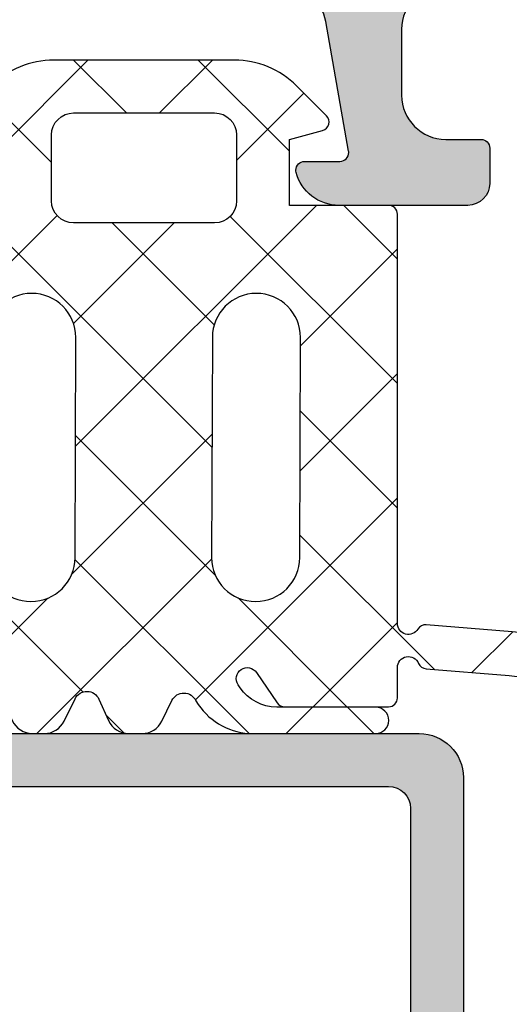
# Model space of a CAD drawing. Units: millimetres. Extents: x 22516 to 34041, y 5237 to 11307.
# Drawn here: x 23308 to 23319, y 7788 to 7811 of the extents above; entities that cross this region are included whole.
import ezdxf

# ---------------------------------------------------------------- set-up
doc = ezdxf.new("R2010")
doc.units = ezdxf.units.MM
for name, color, linetype in [('150055$0$PROFIL', 3, 'Continuous'), ('150055$0$Schraffur', 253, 'Continuous'), ('750112$0$DICHTUNG', 4, 'Continuous'), ('PL_CONT', 210, 'Continuous'), ('SCHRAUBEN', 7, 'Continuous')]:
    doc.layers.add(name, color=color, linetype=linetype)

# ---------------------------------------------------------------- blocks, each defined once
blk = doc.blocks.new('750112')
at = {"layer": '750112$0$DICHTUNG', "linetype": 'Continuous'}
h = blk.add_hatch(dxfattribs=at)
h.set_pattern_fill('ANSI37', scale=0.63, style=0)
h.set_pattern_definition([(45, (-4.100373709462315, -7.563887040375054), (-1.414390339068391, 1.414390339068392), []), (135, (-4.100373709462315, -7.563887040375054), (-1.414390339068392, -1.414390339068391), [])])
h.paths.add_polyline_path([(-2.453460547376761, 5.684341886080801e-14), (-2.45346054737679, 1.500000000000057), (-1.701696738356394, 1.701434505525937, 0.5773502691896443), (-1.61203919113952, 2.03604102702122), (-2.290211726491321, 2.714213562373077, 0.1989123673796797), (-3.704425288864623, 3.300000000000068), (-5.75346054737683, 3.299999999999983), (-7.802495805889222, 3.299999999999983, 0.1989123673796579), (-9.2167093682623, 2.714213562373085), (-9.8948819036142, 2.036041027021186, 0.577350269189642), (-9.805224356397375, 1.701434505526018), (-9.053460547376842, 1.500000000000057), (-9.053460547376812, 2.842170943040398e-14), (-11.30346054737684, 8.526512829121202e-14, 0.4142135623731061), (-11.50346054737683, -0.1999999999999037), (-11.50346054737669, -9.499000260518386, -0.7646420842139212), (-11.96911589733926, -9.625462784739987, 0.2849150464411793), (-12.15559147205814, -9.527119994065284), (-14.12044427171908, -9.68806104102243, 0.3983567397462487), (-18.50043010181232, -14.58746903261893), (-18.50043010181227, -17.70372781284981, 0.4040204192041281), (-18.30395307533999, -17.90020483932202), (-17.70404456281881, -17.91068227242661, 0.4142135623731058), (-17.50058258094344, -17.7142052459543), (-17.50057869652127, -14.6047090099782, -0.4023457674445803), (-14.02993512513889, -10.68369989734257), (-12.1506660158977, -10.52893412043064, 0.2782473828026176), (-11.98461733594891, -10.40600164324025, -0.8214984139640841), (-11.50346054737646, -10.50122001907704), (-11.50321665830345, -11.1899580104192, 0.4141069258268757), (-11.3032186675612, -11.38988718839542), (-8.94146044979788, -11.38991076722536, 0.2457794297908722), (-8.777162663599142, -11.30395853599487), (-8.303781497937317, -10.6121739850025, -1), (-7.88926271165978, -10.89177043673789), (-7.934680748316523, -10.95910544515165, -0.2493306538989111), (-8.76372830446338, -11.39991254163107), (-11.00708829495607, -11.39989014484064, 1), (-11.00709428511115, -11.99989014481079), (-8.228078780801951, -11.9999178893672, 0.2493306538989148), (-6.984507446581644, -11.33870724464804), (-6.929932185665062, -11.25779609296671, -0.6370702608080875), (-6.386230334482327, -11.24830574185226), (-6.156594668399778, -11.71912863018491, 0.286742684642797), (-5.707202637046128, -11.9999430567654), (-5.40249720247622, -11.99994609882006, 0.2962162098582056), (-4.94571948185905, -11.70331442038285), (-4.730267256320759, -11.21940079880423, -0.6370702608075433), (-4.18656540513813, -11.20991044769023), (-3.938192300727411, -11.71915077780857, 0.286742684642831), (-3.488800269373719, -11.9999652043891), (-3.219936660915096, -11.99996788861358, 0.2962162098581502), (-2.763158940298031, -11.70333621017647), (-2.530602326976686, -11.18100550464218, -0.5890542966526087), (-2.007822794832364, -11.13527548073279), (-1.467661056829098, -11.69464248450982, 0.2034527585460646), (-0.7483230799208607, -11.99999256419468), (0.5545670390315548, -12.00000557171765, 0.5759528389138782), (0.8150060783119489, -11.551099336538, -0.1261479950521777), (0.1563683392467023, -9.156590782144306), (-3.046096871342496e-05, -0.1965095187125414, 0.4091108014276987), (-0.1999999999999871, 0)])
h.paths.add_polyline_path([(-2.20346054737696, -3.000152502384603), (-2.186025198174481, -7.994237634748559, -0.4162601334283836), (-3.186000821519014, -9.00121994931979, -0.4142135623730743), (-4.1860008215189, -8.001219949319832), (-4.203436170721351, -3.007134816955676, -0.4162601334283691), (-3.203460547376932, -2.000152502384566, -0.4142135623731225)], flags=16)
h.paths.add_polyline_path([(-4.153460547376835, -0.3999999999999204), (-7.353460547376781, -0.3999999999999205, -0.4142135623730951), (-7.853460547376824, 0.1000000000001222), (-7.853460547376824, 1.60000000000008, -0.4142135623730976), (-7.353460547376791, 2.100000000000108), (-4.153460547376902, 2.10000000000008, -0.4142135623730814), (-3.653460547376892, 1.600000000000084), (-3.653460547376835, 0.1000000000000985, -0.414213562373106)], flags=16)
h.paths.add_polyline_path([(-7.303460547376897, -3.000152502384732), (-7.286025198174533, -7.994237634748435, -0.4162601334284198), (-8.28600082151912, -9.001219949319761, -0.4142135623731751), (-9.286000821519092, -8.001219949319493), (-9.303436170721316, -3.007134816955588, -0.4162601334283137), (-8.303460547376954, -2.000152502384623, -0.4142135623731438)], flags=16)
at = {"layer": '750112$0$DICHTUNG'}
for points in [[(-5.707202637046049, -11.9999430567654, -0.2867426846429216), (-6.156594668399845, -11.71912863018477), (-6.386230334482303, -11.24830574185231, 0.6370702608081568), (-6.929932185665064, -11.25779609296671), (-6.984507446581671, -11.33870724464808, -0.2493306538988831), (-8.22807878080182, -11.9999178893672), (-11.00709428511116, -11.99989014481079, -0.9999999999999527), (-11.00708829495609, -11.39989014484064), (-8.763728304463381, -11.39991254163107, 0.249330653898899), (-7.934680748316549, -10.95910544515169), (-7.88926271165978, -10.89177043673789, 0.999999999999889), (-8.303781497937319, -10.6121739850025), (-8.775650938568514, -11.30174934792953, -0.2493306538988339), (-8.941460449797926, -11.38991076722536), (-11.30321866756121, -11.38988718839542, -0.4141069258268836), (-11.50321665830345, -11.18995801041919), (-11.50346054737646, -10.50122001907647, 0.8214984139630758), (-11.98461733594889, -10.40600164324022, -0.2849150464413744), (-12.15559147205799, -10.52933975262326), (-14.03725066391339, -10.68430236296945, 0.4017818732458929), (-17.50057869652127, -14.60470900997822), (-17.50058258094344, -17.7142052459543, -0.4142135623730951), (-17.7040445628188, -17.91068227242661), (-18.30395307534007, -17.90020483932202, -0.4142135623730117), (-18.50043010181227, -17.69674285744665), (-18.50043010181232, -14.58746903261897, -0.3991739683716597), (-14.10701102207969, -9.686960723858022), (-12.15559147205819, -9.527119994065288, -0.2849150464413415), (-11.96911589733922, -9.625462784740051, 0.7646420842138845), (-11.50346054737669, -9.49900026051833), (-11.50346054737683, -0.1999999999999034, -0.4142135623731031), (-11.30346054737684, 8.526512829121202e-14), (-9.053460547376812, 2.842170943040401e-14), (-9.05346054737684, 1.500000000000057), (-9.805224356397343, 1.701434505526009, -0.5773502691897615), (-9.894881903614174, 2.036041027021213), (-9.21670936826224, 2.714213562373146, -0.1989123673796582), (-7.802495805889134, 3.299999999999983), (-5.75346054737683, 3.299999999999983), (-3.704425288864525, 3.300000000000068, -0.1989123673796594), (-2.290211726491362, 2.714213562373118), (-1.612039191139513, 2.036041027021213, -0.5773502691893462), (-1.70169673835623, 1.701434505525981), (-2.45346054737679, 1.500000000000057), (-2.453460547376761, 5.684341886080801e-14), (-0.2000000000000002, 0, -0.4091108014277033), (-3.046096871361925e-05, -0.1965095187125314), (0.1563683392466997, -9.15659078214415, 0.1261479950521835), (0.8150060783119271, -11.55109933653796, -0.5759528389139392), (0.554567039031542, -12.00000557171765), (-0.7483230799210903, -11.99999256419468, -0.2034527585460478), (-1.467661056829212, -11.6946424845097), (-2.007822794832362, -11.13527548073279, 0.5890542966527376), (-2.530602326976731, -11.18100550464229), (-2.763158940297996, -11.70333621017639, -0.2962162098582188), (-3.219936660915136, -11.99996788861358), (-3.488800269373724, -11.9999652043891, -0.2867426846429271), (-3.938192300727491, -11.71915077780841), (-4.186565405138094, -11.20991044769031, 0.6370702608077508), (-4.730267256320798, -11.21940079880432), (-4.945719481859084, -11.70331442038292, -0.2962162098581778), (-5.402497202476252, -11.99994609882006)], [(-7.853460547376824, 1.60000000000008), (-7.853460547376824, 0.1000000000000796, 0.4142135623730951), (-7.353460547376739, -0.3999999999999204), (-4.153460547376864, -0.3999999999999204, 0.4142135623730951), (-3.653460547376835, 0.1000000000000512), (-3.653460547376892, 1.60000000000008, 0.4142135623730951), (-4.153460547376921, 2.10000000000008), (-7.353460547376796, 2.100000000000108, 0.4142135623730951)], [(-9.303460547376812, -3.000152502384651, -0.4142135623730951), (-8.303460547376954, -2.000152502384623, -0.4142135623730951), (-7.303460547376898, -3.000152502384566), (-7.286000821519036, -8.001219949319733, -0.4142135623730951), (-8.28600082151912, -9.001219949319761, -0.414213562373105), (-9.286000821519092, -8.001219949319733)], [(-4.203460547376847, -3.000152502384566, -0.4142135623730992), (-3.203460547376932, -2.000152502384566, -0.4142135623730951), (-2.20346054737696, -3.000152502384509), (-2.186000821518985, -8.001219949319733, -0.4142135623730951), (-3.186000821519014, -9.00121994931979, -0.4142135623730951), (-4.1860008215189, -8.001219949319761)]]:
    blk.add_lwpolyline(points, format="xyb", close=True, dxfattribs=at)

msp = doc.modelspace()

# ---------------------------------------------------------------- hatches: boundary and pattern name
h = msp.add_hatch(color=2)
h.paths.add_polyline_path([(23298.09213905936, 7762.234323814679), (23298.09213905936, 7763.134323814676, -0.4142135623730951), (23298.59213905936, 7763.634323814676), (23308.49284973747, 7763.634323814676), (23308.49284973747, 7762.434323814676), (23307.79344493538, 7762.116063987603, 0.5235231008062435), (23307.73485934711, 7761.792603526927), (23308.64822423305, 7760.879238640984, 0.6681786379191197), (23309.49284973747, 7761.229093980044), (23309.49284973747, 7763.134613136557), (23309.49284973747, 7764.334323814677, 0.4142135623730951), (23308.99284973747, 7764.834323814677), (23298.59213905936, 7764.834323814677, -0.4142135623730951), (23298.09213905936, 7765.334323814677), (23298.09213905936, 7771.334323814677, -0.4142135623730951), (23298.59213905936, 7771.834323814677), (23315.99213905936, 7771.834323814677, -0.4142135623730951), (23316.49213905936, 7771.334323814677), (23316.49213905936, 7765.334323814677, -0.4142135623730951), (23315.99213905936, 7764.834323814677), (23314.79242838124, 7764.834323814677, 0.4142135623730951), (23314.29242838124, 7764.334323814677), (23314.29242838124, 7761.229093980044, 0.6681786379191155), (23315.13705388566, 7760.879238640984), (23316.05041877161, 7761.792603526927, 0.5235231008062953), (23315.99183318334, 7762.116063987603), (23315.29242838124, 7762.434323814676), (23315.29242838124, 7763.634323814676), (23317.69213905936, 7763.634323814676), (23317.69213905936, 7793.634323814676, 0.4142135623730951), (23316.69213905936, 7794.634323814676), (23297.89213905936, 7794.634323814676, 0.4142135623730951), (23296.89213905936, 7793.634323814676), (23296.89213905936, 7771.334323814677), (23296.89213905936, 7762.234323814679, 1)])
h.paths.add_polyline_path([(23298.59213905936, 7793.434323814676), (23315.99213905936, 7793.434323814676, -0.4142135623730951), (23316.49213905936, 7792.934323814676), (23316.49213905936, 7787.774323814676, -0.4142135623730953), (23315.99213905936, 7787.274323814676), (23298.59213905936, 7787.274323814676, -0.4142135623730951), (23298.09213905936, 7787.774323814676), (23298.09213905936, 7792.934323814676, -0.4142135623730951)], flags=16)
h.paths.add_polyline_path([(23298.59213905936, 7786.274323814676), (23315.99213905936, 7786.274323814676, -0.4142135623730951), (23316.49213905936, 7785.774323814676), (23316.49213905936, 7780.494323814677, -0.4142135623730951), (23315.99213905936, 7779.994323814677), (23298.59213905936, 7779.994323814677, -0.4142135623730951), (23298.09213905936, 7780.494323814677), (23298.09213905936, 7785.774323814676, -0.4142135623730941)], flags=16)
h.paths.add_polyline_path([(23298.59213905936, 7778.994323814677), (23315.99213905936, 7778.994323814677, -0.4142135623730951), (23316.49213905936, 7778.494323814677), (23316.49213905936, 7773.334323814677, -0.4142135623730951), (23315.99213905936, 7772.834323814677), (23298.59213905936, 7772.834323814677, -0.4142135623731076), (23298.09213905936, 7773.334323814677), (23298.09213905936, 7778.494323814677, -0.4142135623730826)], flags=16)
at = {"layer": '150055$0$Schraffur'}
h = msp.add_hatch(color=256, dxfattribs=at)
edge = h.paths.add_edge_path()
edge.add_line((23352.89213905935, 7836.634323814676), (23306.49214009203, 7836.634323814676))
edge.add_line((23306.49214009203, 7836.634323814676), (23306.49214009203, 7826.934323814677))
edge.add_arc((23307.49214009203, 7826.934323814676), 0.9999999999999999, 180, 270)
edge.add_line((23307.49214009203, 7825.934323814676), (23308.39213957569, 7825.934323814676))
edge.add_arc((23308.39213957569, 7825.734323814675), 0.2000000000006139, 0, 89.99999999980457, ccw=False)
edge.add_line((23308.59213957569, 7825.734323814675), (23308.59213957569, 7825.134323814676))
edge.add_arc((23308.39213957569, 7825.134323814676), 0.2000000000005002, 270.0000000001303, 359.99999999973943, ccw=False)
edge.add_line((23308.39213957569, 7824.934323814676), (23307.49214009203, 7824.934323814676))
edge.add_arc((23307.49214009203, 7823.934323814676), 0.9999999999999999, 89.99999999999999, 180)
edge.add_line((23306.49214009203, 7823.934323814676), (23306.49214009203, 7821.734323814675))
edge.add_arc((23307.49214009203, 7821.734323814675), 0.9999999999999999, 180, 270)
edge.add_line((23307.49214009203, 7820.734323814675), (23308.39213957569, 7820.734323814675))
edge.add_arc((23308.39213957569, 7820.534323814678), 0.1999999999990223, 0, 90.00000000026063, ccw=False)
edge.add_line((23308.59213957569, 7820.534323814678), (23308.59213957569, 7819.934323814678))
edge.add_arc((23308.39213957569, 7819.934323814676), 0.2000000000006139, -89.99999999980457, 0, ccw=False)
edge.add_line((23308.39213957569, 7819.734323814675), (23307.49214009203, 7819.734323814675))
edge.add_arc((23307.49214009203, 7818.734323814675), 0.9999999999999999, 89.99999999999999, 180)
edge.add_line((23306.49214009203, 7818.734323814675), (23306.49214009203, 7815.134323814676))
edge.add_arc((23307.99214009203, 7815.134323814676), 1.5, 180, 270)
edge.add_line((23307.99214009203, 7813.634323814676), (23314.49214009203, 7813.634323814676))
edge.add_arc((23314.49214009203, 7814.134323814676), 0.5, 270, 360)
edge.add_arc((23315.49214009203, 7814.134323814676), 0.4999999999999999, 90, 180, ccw=False)
edge.add_line((23315.49214009203, 7814.634323814676), (23317.49214009203, 7814.634323814676))
edge.add_arc((23317.49214009203, 7814.134323814676), 0.5, 0, 90, ccw=False)
edge.add_arc((23318.49214009203, 7814.134323814676), 0.4999999999999999, 180, 270)
edge.add_line((23318.49214009203, 7813.634323814676), (23321.89214009203, 7813.634323814676))
edge.add_arc((23321.89214009203, 7814.134323814676), 0.5000000000001136, 270, 360)
edge.add_arc((23322.89214009203, 7814.134323814676), 0.4999999999999999, 90, 180, ccw=False)
edge.add_line((23322.89214009203, 7814.634323814676), (23324.89214009203, 7814.634323814676))
edge.add_arc((23324.89214009203, 7814.134323814676), 0.5, 0, 90, ccw=False)
edge.add_line((23325.39214009203, 7814.134323814676), (23325.39214009203, 7808.833681110139))
edge.add_arc((23325.59213905935, 7808.834323814677), 0.1999999999991068, 180.1841216039466, 270.0000000002605)
edge.add_line((23325.59213905935, 7808.634323814676), (23328.34572905935, 7808.634323814676))
edge.add_arc((23328.34572905935, 7808.434323814676), 0.1999999999998124, 29.952095877717284, 90.00000000013029, ccw=False)
edge.add_arc((23328.69213905935, 7808.634323814676), 0.2000000000003012, 210.0479272571489, 329.952072743498)
edge.add_arc((23329.03854905935, 7808.434323814676), 0.2000000000002594, 90.00000000026063, 150.0479041212495, ccw=False)
edge.add_line((23329.03854905935, 7808.634323814676), (23330.34572905935, 7808.634323814676))
edge.add_arc((23330.34572905935, 7808.434323814676), 0.1999999999998124, 29.952095877717284, 90.00000000013029, ccw=False)
edge.add_arc((23330.69213905935, 7808.634323814676), 0.2000000000003012, 210.0479272571489, 329.952072743498)
edge.add_arc((23331.03854905935, 7808.434323814676), 0.2000000000002594, 90.00000000026063, 150.0479041212495, ccw=False)
edge.add_line((23331.03854905935, 7808.634323814676), (23333.79213905935, 7808.634323814676))
edge.add_arc((23333.79213905935, 7808.834323814677), 0.2000000000007276, 270.0000000001303, 360)
edge.add_line((23333.99213905936, 7808.834323814677), (23333.99213905936, 7814.134323814677))
edge.add_arc((23334.49213905936, 7814.134323814676), 0.4999999999999999, 90, 180, ccw=False)
edge.add_line((23334.49213905936, 7814.634323814676), (23336.49213905936, 7814.634323814676))
edge.add_arc((23336.49213905936, 7814.134323814676), 0.4999999999999999, 0, 90, ccw=False)
edge.add_arc((23337.49213905936, 7814.134323814676), 0.4999999999999999, 180, 270)
edge.add_line((23337.49213905936, 7813.634323814676), (23340.89213905935, 7813.634323814676))
edge.add_arc((23340.89213905935, 7814.134323814676), 0.4999999999999999, 270, 360)
edge.add_arc((23341.89213905935, 7814.134323814676), 0.4999999999999999, 90, 180, ccw=False)
edge.add_line((23341.89213905935, 7814.634323814676), (23343.89213905935, 7814.634323814676))
edge.add_arc((23343.89213905935, 7814.134323814676), 0.4999999999999999, 0, 90, ccw=False)
edge.add_arc((23344.89213905935, 7814.134323814676), 0.4999999999999999, 180, 270)
edge.add_line((23344.89213905935, 7813.634323814676), (23351.39213905935, 7813.634323814676))
edge.add_arc((23351.39213905935, 7815.134323814676), 1.5, 270, 360)
edge.add_line((23352.89213905935, 7815.134323814676), (23352.89213905935, 7818.734323814676))
edge.add_arc((23351.89213905935, 7818.734323814675), 0.9999999999999999, -1.272221872585407e-14, 89.99999999999999)
edge.add_line((23351.89213905935, 7819.734323814675), (23350.99213957569, 7819.734323814676))
edge.add_arc((23350.99213957569, 7819.934323814676), 0.2000000000000455, 180, 270, ccw=False)
edge.add_line((23350.79213957569, 7819.934323814676), (23350.79213957569, 7820.534323814676))
edge.add_arc((23350.99213957569, 7820.534323814678), 0.1999999999987949, 89.99999999986971, 180, ccw=False)
edge.add_line((23350.99213957569, 7820.734323814675), (23351.89213905936, 7820.734323814675))
edge.add_arc((23351.89213905935, 7821.734323814675), 0.9999999999999999, 270, 360)
edge.add_line((23352.89213905935, 7821.734323814675), (23352.89213905935, 7823.934323814676))
edge.add_arc((23351.89213905935, 7823.934323814676), 0.9999999999999999, -1.272221872585407e-14, 89.99999999999999)
edge.add_line((23351.89213905935, 7824.934323814676), (23350.99213957569, 7824.934323814677))
edge.add_arc((23350.99213957569, 7825.134323814676), 0.2000000000000455, 180.0000000002605, 270, ccw=False)
edge.add_line((23350.79213957569, 7825.134323814676), (23350.79213957569, 7825.734323814676))
edge.add_arc((23350.99213957569, 7825.734323814675), 0.2000000000008413, 90.00000000026063, 180, ccw=False)
edge.add_line((23350.99213957569, 7825.934323814676), (23351.89213905936, 7825.934323814676))
edge.add_arc((23351.89213905935, 7826.934323814676), 0.9999999999999999, 270, 360)
edge.add_line((23352.89213905935, 7826.934323814676), (23352.89213905935, 7836.634323814676))
edge = h.paths.add_edge_path()
edge.add_line((23354.69213905935, 7836.634323814676), (23304.69213905935, 7836.634323814676))
edge.add_line((23304.69213905935, 7836.634323814676), (23304.69213905935, 7806.834323814675))
edge.add_arc((23304.89213905935, 7806.834323814677), 0.1999999999998181, 180, 270)
edge.add_line((23304.89213905935, 7806.634323814676), (23306.11754309203, 7806.634323814677))
edge.add_arc((23306.11754309203, 7807.634323814676), 0.9999999999999899, 270, 345.5454211841567)
edge.add_arc((23306.89214009203, 7807.434323814676), 0.1999999999998768, 345.6371310493015, 450)
edge.add_line((23306.89214009203, 7807.634323814676), (23306.09214009203, 7807.634323814674))
edge.add_arc((23306.09214009203, 7807.834323814677), 0.200000000002811, 169.9999999999689, 269.99999999921835, ccw=False)
edge.add_line((23305.89517854143, 7807.869053450209), (23306.41338917451, 7810.807971992343))
edge.add_arc((23307.39819692752, 7810.634323814676), 0.9999999999999504, 90.00000000002609, 169.9999999999961, ccw=False)
edge.add_line((23307.39819692752, 7811.634323814676), (23310.19214009203, 7811.634323814676))
edge.add_line((23310.19214009203, 7811.634323814676), (23310.49214009203, 7811.934323814677))
edge.add_line((23310.49214009203, 7811.934323814676), (23310.79214009203, 7811.634323814676))
edge.add_line((23310.79214009203, 7811.634323814676), (23313.58608325653, 7811.634323814676))
edge.add_arc((23313.58608325654, 7810.634323814676), 1.000000000000029, 10.000000000059686, 90.00000000002609, ccw=False)
edge.add_line((23314.57089100955, 7810.807971992344), (23315.08910164263, 7807.869053450211))
edge.add_arc((23314.89214009203, 7807.834323814677), 0.200000000000255, -90, 9.999999999887677, ccw=False)
edge.add_line((23314.89214009203, 7807.634323814676), (23314.09214009203, 7807.634323814679))
edge.add_arc((23314.09214009203, 7807.434323814676), 0.2000000000035381, 90.00000000084677, 194.3628689496019)
edge.add_arc((23314.86673709203, 7807.634323814676), 0.9999999999993381, 194.4545788156349, 270.0000000000782)
edge.add_line((23314.86673709203, 7806.634323814676), (23317.79213905935, 7806.634323814676))
edge.add_arc((23317.79213905935, 7807.134323814676), 0.4999999999999999, 270, 360)
edge.add_line((23318.29213905935, 7807.134323814676), (23318.29213905935, 7807.934323814677))
edge.add_arc((23318.09213905935, 7807.934323814676), 0.1999999999998181, -1.272221872585407e-14, 89.99999999999999)
edge.add_line((23318.09213905935, 7808.134323814676), (23317.29213905935, 7808.134323814676))
edge.add_arc((23317.29213905935, 7809.134323814676), 0.9999999999999999, 180, 270, ccw=False)
edge.add_line((23316.29213905935, 7809.134323814676), (23316.29213905935, 7810.634323814676))
edge.add_arc((23317.29213905935, 7810.634323814676), 0.9999999999999999, 90, 180, ccw=False)
edge.add_line((23317.29213905935, 7811.634323814676), (23322.19213905935, 7811.634323814676))
edge.add_arc((23322.19213905935, 7810.634323814676), 0.9999999999999999, 0, 90, ccw=False)
edge.add_line((23323.19213905935, 7810.634323814676), (23323.19213905935, 7806.834323814676))
edge.add_arc((23323.39213905935, 7806.834323814677), 0.1999999999998181, 180, 270)
edge.add_line((23323.39213905935, 7806.634323814676), (23324.99213905935, 7806.634323814676))
edge.add_arc((23324.99213905936, 7806.434323814676), 0.1999999999998181, 0, 90, ccw=False)
edge.add_line((23325.19213905935, 7806.434323814676), (23325.19213905935, 7805.034323814676))
edge.add_arc((23324.99213905936, 7805.034323814678), 0.2000000000006139, -89.99999999973937, 0, ccw=False)
edge.add_line((23324.99213905936, 7804.834323814677), (23324.89213905935, 7804.834323814676))
edge.add_arc((23324.89213905935, 7804.634323814676), 0.1999999999998181, 89.99999999999999, 179.9999999997395)
edge.add_line((23324.69213905935, 7804.634323814676), (23324.69213905935, 7803.18438891612))
edge.add_arc((23325.69213905935, 7803.184388916121), 0.9999999999972116, 180, 200.0000089781386)
edge.add_line((23324.75244649216, 7802.842368625548), (23325.19213905935, 7801.634323814677))
edge.add_line((23325.19213905935, 7801.634323814676), (23325.19213905935, 7795.541430595863))
edge.add_arc((23324.69213905935, 7795.541430595862), 0.5000000000000416, -44.999999999999886, 0, ccw=False)
edge.add_line((23325.04569244995, 7795.18787720527), (23324.83858566876, 7794.980770424084))
edge.add_arc((23325.19213905935, 7794.627217033492), 0.5000000000008986, 135.0000000000737, 180.0000000001042)
edge.add_line((23324.69213905935, 7794.627217033489), (23324.69213905935, 7793.151322994196))
edge.add_arc((23325.69213905935, 7793.151322994196), 0.9999999999997237, 180, 199.9999999999982)
edge.add_line((23324.75244643857, 7792.80930285087), (23326.12832348688, 7789.02911172868))
edge.add_arc((23326.69213905935, 7789.234323814679), 0.599999999999703, 200.0000000000916, 359.9999999999131)
edge.add_line((23327.29213905935, 7789.234323814675), (23327.29213905935, 7790.234323814675))
edge.add_line((23327.29213905935, 7790.234323814675), (23327.69213902438, 7790.465263794486))
edge.add_arc((23327.59213905935, 7790.638468895435), 0.2000000000007772, 299.9999884324479, 359.9999999999999)
edge.add_line((23327.79213905935, 7790.638468895435), (23327.79213905935, 7791.430178733921))
edge.add_arc((23327.59213905935, 7791.430178733921), 0.1999999999995306, -1.272221872585407e-14, 60.00001156764742)
edge.add_line((23327.69213902438, 7791.603383834867), (23327.29213905935, 7791.834323814677))
edge.add_line((23327.29213905935, 7791.834323814677), (23327.69213902438, 7792.065263794488))
edge.add_arc((23327.59213905935, 7792.238468895433), 0.199999999999815, 299.9999884324654, 360.0000000002605)
edge.add_line((23327.79213905935, 7792.238468895433), (23327.79213905935, 7793.030178733919))
edge.add_arc((23327.59213905935, 7793.030178733919), 0.2000000000000992, 359.9999999997394, 420.0000115674217)
edge.add_line((23327.69213902438, 7793.203383834865), (23327.29213905935, 7793.434323814676))
edge.add_line((23327.29213905935, 7793.434323814676), (23327.69213902438, 7793.665263794486))
edge.add_arc((23327.59213905935, 7793.838468895432), 0.199999999999417, 299.9999884323526, 360)
edge.add_line((23327.79213905935, 7793.838468895432), (23327.79213905935, 7794.630178733919))
edge.add_arc((23327.59213905935, 7794.630178733918), 0.1999999999995875, -1.272221872585407e-14, 60.00001156764742)
edge.add_line((23327.69213902438, 7794.803383834864), (23327.29213905935, 7795.034323814675))
edge.add_line((23327.29213905935, 7795.034323814678), (23327.69213902438, 7795.265263794488))
edge.add_arc((23327.59213905935, 7795.438468895434), 0.199999999999417, 299.9999884323526, 360)
edge.add_line((23327.79213905935, 7795.438468895434), (23327.79213905935, 7796.23017873392))
edge.add_arc((23327.59213905935, 7796.23017873392), 0.200000000000834, -1.272221872585407e-14, 60.00001156743924)
edge.add_line((23327.69213902438, 7796.403383834866), (23327.29213905935, 7796.634323814676))
edge.add_line((23327.29213905935, 7796.634323814676), (23327.69213902438, 7796.865263794488))
edge.add_arc((23327.59213905935, 7797.038468895433), 0.199999999999417, 299.9999884323526, 360)
edge.add_line((23327.79213905935, 7797.038468895433), (23327.79213905935, 7797.830178733919))
edge.add_arc((23327.59213905935, 7797.830178733919), 0.1999999999995306, -1.272221872585407e-14, 60.00001156764742)
edge.add_line((23327.69213902438, 7798.003383834865), (23327.29213905935, 7798.234323814675))
edge.add_line((23327.29213905935, 7798.234323814675), (23327.69213902438, 7798.465263794486))
edge.add_arc((23327.59213905935, 7798.638468895435), 0.2000000000007771, 299.9999884324479, 359.9999999999999)
edge.add_line((23327.79213905935, 7798.638468895435), (23327.79213905935, 7799.430178733921))
edge.add_arc((23327.59213905935, 7799.430178733921), 0.1999999999995306, -1.272221872585407e-14, 60.00001156764742)
edge.add_line((23327.69213902438, 7799.603383834867), (23327.29213905935, 7799.834323814677))
edge.add_line((23327.29213905935, 7799.834323814677), (23327.69213902438, 7800.065263794488))
edge.add_arc((23327.59213905935, 7800.238468895433), 0.199999999999815, 299.9999884324654, 360.0000000002605)
edge.add_line((23327.79213905935, 7800.238468895433), (23327.79213905935, 7801.030178733919))
edge.add_arc((23327.59213905935, 7801.030178733919), 0.2000000000000992, 359.9999999997394, 420.0000115674217)
edge.add_line((23327.69213902438, 7801.203383834865), (23327.29213905935, 7801.434323814676))
edge.add_line((23327.29213905935, 7801.434323814676), (23327.69213902438, 7801.665263794486))
edge.add_arc((23327.59213905935, 7801.838468895432), 0.199999999999417, 299.9999884323526, 360)
edge.add_line((23327.79213905935, 7801.838468895432), (23327.79213905935, 7802.630178733918))
edge.add_arc((23327.59213905935, 7802.630178733918), 0.2000000000008339, -1.272221872585407e-14, 60.00001156738283)
edge.add_line((23327.69213902438, 7802.803383834864), (23327.29213905935, 7803.034323814675))
edge.add_line((23327.29213905935, 7803.034323814678), (23327.69213902438, 7803.265263794488))
edge.add_arc((23327.59213905935, 7803.438468895434), 0.199999999999417, 299.9999884323526, 360)
edge.add_line((23327.79213905935, 7803.438468895434), (23327.79213905935, 7805.326033139704))
edge.add_arc((23328.29213905935, 7805.326033139703), 0.4999999999997516, 120.00000000001029, 180, ccw=False)
edge.add_line((23328.04213905935, 7805.759045841594), (23329.44213957569, 7806.567336516568))
edge.add_arc((23329.69213957569, 7806.134323814676), 0.4999999999999011, 59.99999999998971, 120.00000000001029, ccw=False)
edge.add_line((23329.94213957569, 7806.567336516568), (23331.34213905935, 7805.75904643781))
edge.add_arc((23331.09213905935, 7805.326033735917), 0.4999999999997516, 0, 60.0000000000349, ccw=False)
edge.add_line((23331.59213905935, 7805.326033735917), (23331.59213905935, 7804.238468895432))
edge.add_arc((23331.79213905935, 7804.238468895433), 0.2000000000000423, 179.9999999997395, 240.0000115674218)
edge.add_line((23331.69213909432, 7804.065263794488), (23332.09213905935, 7803.834323814677))
edge.add_line((23332.09213905935, 7803.834323814677), (23331.69213909432, 7803.603383834867))
edge.add_arc((23331.79213905935, 7803.430178733921), 0.1999999999995875, 119.9999884324654, 180)
edge.add_line((23331.59213905935, 7803.430178733921), (23331.59213905935, 7802.638468895435))
edge.add_arc((23331.79213905935, 7802.638468895435), 0.200000000000834, 180, 240.0000115673829)
edge.add_line((23331.69213909432, 7802.465263794489), (23332.09213905935, 7802.234323814678))
edge.add_line((23332.09213905935, 7802.234323814675), (23331.69213909432, 7802.003383834865))
edge.add_arc((23331.79213905935, 7801.830178733919), 0.199999999999417, 119.9999884323526, 180)
edge.add_line((23331.59213905935, 7801.830178733919), (23331.59213905935, 7801.038468895433))
edge.add_arc((23331.79213905935, 7801.038468895433), 0.2000000000006634, 180, 240.0000115674392)
edge.add_line((23331.69213909432, 7800.865263794487), (23332.09213905935, 7800.634323814676))
edge.add_line((23332.09213905935, 7800.634323814676), (23331.69213909432, 7800.403383834865))
edge.add_arc((23331.79213905935, 7800.23017873392), 0.199999999999417, 119.9999884323526, 180)
edge.add_line((23331.59213905935, 7800.23017873392), (23331.59213905935, 7799.438468895434))
edge.add_arc((23331.79213905935, 7799.438468895434), 0.1999999999994738, 180, 240.0000115677039)
edge.add_line((23331.69213909432, 7799.265263794488), (23332.09213905935, 7799.034323814678))
edge.add_line((23332.09213905935, 7799.034323814678), (23331.69213909432, 7798.803383834867))
edge.add_arc((23331.79213905935, 7798.630178733918), 0.2000000000007771, 119.9999884325608, 180)
edge.add_line((23331.59213905935, 7798.630178733918), (23331.59213905935, 7797.838468895432))
edge.add_arc((23331.79213905935, 7797.838468895432), 0.199999999999758, 180, 240.0000115675346)
edge.add_line((23331.69213909432, 7797.665263794486), (23332.09213905935, 7797.434323814676))
edge.add_line((23332.09213905935, 7797.434323814676), (23331.69213909432, 7797.203383834865))
edge.add_arc((23331.79213905935, 7797.030178733919), 0.1999999999998148, 119.9999884325782, 180.0000000002605)
edge.add_line((23331.59213905935, 7797.030178733919), (23331.59213905935, 7796.238468895433))
edge.add_arc((23331.79213905935, 7796.238468895433), 0.2000000000000422, 179.9999999997395, 240.0000115675346)
edge.add_line((23331.69213909432, 7796.065263794488), (23332.09213905935, 7795.834323814677))
edge.add_line((23332.09213905935, 7795.834323814677), (23331.69213909432, 7795.603383834867))
edge.add_arc((23331.79213905935, 7795.430178733921), 0.199999999999417, 119.9999884323526, 180)
edge.add_line((23331.59213905935, 7795.430178733921), (23331.59213905935, 7794.638468895435))
edge.add_arc((23331.79213905935, 7794.638468895435), 0.2000000000006634, 180, 240.0000115674392)
edge.add_line((23331.69213909432, 7794.465263794489), (23332.09213905935, 7794.234323814678))
edge.add_line((23332.09213905935, 7794.234323814675), (23331.69213909432, 7794.003383834865))
edge.add_arc((23331.79213905935, 7793.830178733919), 0.199999999999417, 119.9999884323526, 180)
edge.add_line((23331.59213905935, 7793.830178733919), (23331.59213905935, 7793.038468895433))
edge.add_arc((23331.79213905935, 7793.038468895433), 0.2000000000006634, 180, 240.0000115674392)
edge.add_line((23331.69213909432, 7792.865263794487), (23332.09213905935, 7792.634323814676))
edge.add_line((23332.09213905935, 7792.634323814676), (23331.69213909432, 7792.403383834865))
edge.add_arc((23331.79213905935, 7792.23017873392), 0.199999999999417, 119.9999884323526, 180)
edge.add_line((23331.59213905935, 7792.23017873392), (23331.59213905935, 7791.438468895434))
edge.add_arc((23331.79213905935, 7791.438468895434), 0.1999999999994738, 180, 240.0000115677039)
edge.add_line((23331.69213909432, 7791.265263794488), (23332.09213905935, 7791.034323814678))
edge.add_line((23332.09213905935, 7791.034323814678), (23331.69213909432, 7790.803383834867))
edge.add_arc((23331.79213905935, 7790.630178733918), 0.1999999999995874, 119.9999884323526, 180)
edge.add_line((23331.59213905935, 7790.630178733918), (23331.59213905935, 7789.838468895431))
edge.add_arc((23331.79213905935, 7789.838468895432), 0.1999999999994738, 180, 240.0000115677039)
edge.add_line((23331.69213909432, 7789.665263794486), (23332.09213905935, 7789.434323814676))
edge.add_line((23332.09213905935, 7789.434323814676), (23332.09213905935, 7789.234323814675))
edge.add_arc((23332.69213905935, 7789.234323814679), 0.5999999999998166, 180.0000000000868, 339.9999999999083)
edge.add_line((23333.25595463183, 7789.02911172868), (23334.63183168014, 7792.80930285087))
edge.add_arc((23333.69213905935, 7793.151322994199), 0.9999999999999524, 339.9999999999529, 359.9999999999479)
edge.add_line((23334.69213905935, 7793.151322994196), (23334.69213905935, 7794.627217033489))
edge.add_arc((23334.19213905935, 7794.627217033492), 0.5000000000012065, 359.9999999998958, 404.9999999998894)
edge.add_line((23334.54569244995, 7794.980770424085), (23334.33858566876, 7795.187877205271))
edge.add_arc((23334.69213905935, 7795.541430595862), 0.5000000000000422, 180, 225, ccw=False)
edge.add_line((23334.19213905935, 7795.541430595862), (23334.19213905935, 7801.634323814676))
edge.add_line((23334.19213905935, 7801.634323814676), (23334.63183162655, 7802.842368625547))
edge.add_arc((23333.69213905936, 7803.184388916121), 0.9999999999974377, 339.9999910218079, 359.9999999999479)
edge.add_line((23334.69213905935, 7803.184388916121), (23334.69213905935, 7804.634323814677))
edge.add_arc((23334.49213905936, 7804.634323814676), 0.2000000000005002, 2.605383172867655e-10, 89.99999999973943)
edge.add_line((23334.49213905936, 7804.834323814677), (23334.39213905935, 7804.834323814677))
edge.add_arc((23334.39213905936, 7805.034323814678), 0.2000000000006139, 180, 269.99999999973943, ccw=False)
edge.add_line((23334.19213905935, 7805.034323814678), (23334.19213905935, 7806.434323814678))
edge.add_arc((23334.39213905935, 7806.434323814676), 0.1999999999998181, 89.99999999986971, 180, ccw=False)
edge.add_line((23334.39213905935, 7806.634323814676), (23335.99213905935, 7806.634323814676))
edge.add_arc((23335.99213905936, 7806.834323814677), 0.1999999999998181, 270, 360)
edge.add_line((23336.19213905935, 7806.834323814677), (23336.19213905935, 7810.634323814677))
edge.add_arc((23337.19213905935, 7810.634323814676), 0.9999999999999999, 90, 180, ccw=False)
edge.add_line((23337.19213905935, 7811.634323814676), (23342.09213905935, 7811.634323814676))
edge.add_arc((23342.09213905935, 7810.634323814676), 0.9999999999999999, 0, 90, ccw=False)
edge.add_line((23343.09213905935, 7810.634323814676), (23343.09213905935, 7809.134323814676))
edge.add_arc((23342.09213905935, 7809.134323814676), 0.9999999999999999, -90, 0, ccw=False)
edge.add_line((23342.09213905935, 7808.134323814676), (23341.29213905935, 7808.134323814676))
edge.add_arc((23341.29213905935, 7807.934323814676), 0.1999999999999318, 89.99999999999999, 180)
edge.add_line((23341.09213905935, 7807.934323814676), (23341.09213905935, 7807.134323814676))
edge.add_arc((23341.59213905935, 7807.134323814676), 0.4999999999999999, 180, 270)
edge.add_line((23341.59213905935, 7806.634323814676), (23344.51754205935, 7806.634323814675))
edge.add_arc((23344.51754205936, 7807.634323814676), 1.000000000001015, 270.0000000000521, 345.5454211844416)
edge.add_arc((23345.29213905935, 7807.434323814676), 0.1999999999998469, 345.6371310501234, 450.0000000001303)
edge.add_line((23345.29213905935, 7807.634323814676), (23344.49213905935, 7807.634323814672))
edge.add_arc((23344.49213905936, 7807.834323814677), 0.2000000000036475, 169.9999999997575, 269.99999999908806, ccw=False)
edge.add_line((23344.29517750875, 7807.869053450209), (23344.81338814184, 7810.807971992343))
edge.add_arc((23345.79819589485, 7810.634323814676), 1.000000000000708, 90.00000000002609, 169.9999999999493, ccw=False)
edge.add_line((23345.79819589485, 7811.634323814676), (23348.59213905935, 7811.634323814676))
edge.add_line((23348.59213905935, 7811.634323814676), (23348.89213905935, 7811.934323814677))
edge.add_line((23348.89213905935, 7811.934323814676), (23349.19213905935, 7811.634323814676))
edge.add_line((23349.19213905935, 7811.634323814676), (23351.98608222386, 7811.634323814676))
edge.add_arc((23351.98608222386, 7810.634323814676), 1.000000000000165, 10.000000000059686, 90.00000000002609, ccw=False)
edge.add_line((23352.97088997687, 7810.807971992344), (23353.48910060996, 7807.869053450211))
edge.add_arc((23353.29213905935, 7807.834323814677), 0.2000000000001597, -90, 9.999999999910415, ccw=False)
edge.add_line((23353.29213905935, 7807.634323814676), (23352.49213905935, 7807.634323814677))
edge.add_arc((23352.49213905936, 7807.434323814676), 0.199999999999703, 90.00000000013026, 194.3628689509509)
edge.add_arc((23353.26673605936, 7807.634323814676), 1.000000000000775, 194.4545788158302, 269.9999999999479)
edge.add_line((23353.26673605935, 7806.634323814676), (23354.49213905935, 7806.634323814676))
edge.add_arc((23354.49213905936, 7806.834323814677), 0.1999999999999318, 269.9999999998697, 360)
edge.add_line((23354.69213905935, 7806.834323814677), (23354.69213905935, 7836.634323814678))

# ---------------------------------------------------------------- linework, layer by layer
at = {"layer": '150055$0$PROFIL'}
msp.add_lwpolyline([(23317.29213905936, 7811.634323814676, 0.414213562373095), (23316.29213905936, 7810.634323814676), (23316.29213905936, 7809.134323814676, 0.414213562373095), (23317.29213905936, 7808.134323814676), (23318.09213905936, 7808.134323814676, -0.414213562373095), (23318.29213905936, 7807.934323814676), (23318.29213905936, 7807.134323814676, -0.414213562373095), (23317.79213905936, 7806.634323814676), (23314.86673709203, 7806.634323814676, -0.3421104866471987), (23313.89839126734, 7807.384711387502, -0.06275201284471821), (23313.89214009203, 7807.434323814676, -0.414213562373095), (23314.09214009203, 7807.634323814676), (23314.89214009203, 7807.634323814676, 0.414213562373095), (23315.09214009203, 7807.834323814677, 0.04366094290851379), (23315.08910164264, 7807.869053450209), (23314.57089100955, 7810.807971992344, 0.3639702342662083), (23313.58608325654, 7811.634323814676)], format="xyb", dxfattribs=at)
at = {"layer": 'PL_CONT', "color": 2}
msp.add_lwpolyline([(23296.89213905936, 7771.334323814677), (23296.89213905936, 7793.634323814676, -0.4142135623730949), (23297.89213905936, 7794.634323814676), (23316.69213905936, 7794.634323814676, -0.414213562373095), (23317.69213905936, 7793.634323814676), (23317.69213905936, 7763.634323814676)], format="xyb", dxfattribs=at)
msp.add_lwpolyline([(23315.99213905936, 7793.434323814676, -0.414213562373095), (23316.49213905936, 7792.934323814676), (23316.49213905936, 7787.774323814676, -0.4142135623730953), (23315.99213905936, 7787.274323814676), (23298.59213905936, 7787.274323814676, -0.414213562373095), (23298.09213905936, 7787.774323814676), (23298.09213905936, 7792.934323814676, -0.414213562373095), (23298.59213905936, 7793.434323814676)], format="xyb", close=True, dxfattribs=at)

# ---------------------------------------------------------------- block references
at = {"layer": 'SCHRAUBEN', "xscale": -1}
msp.add_blockref('750112', (23304.69213802668, 7806.634323814676), dxfattribs=at)

doc.saveas('drawing.dxf')
